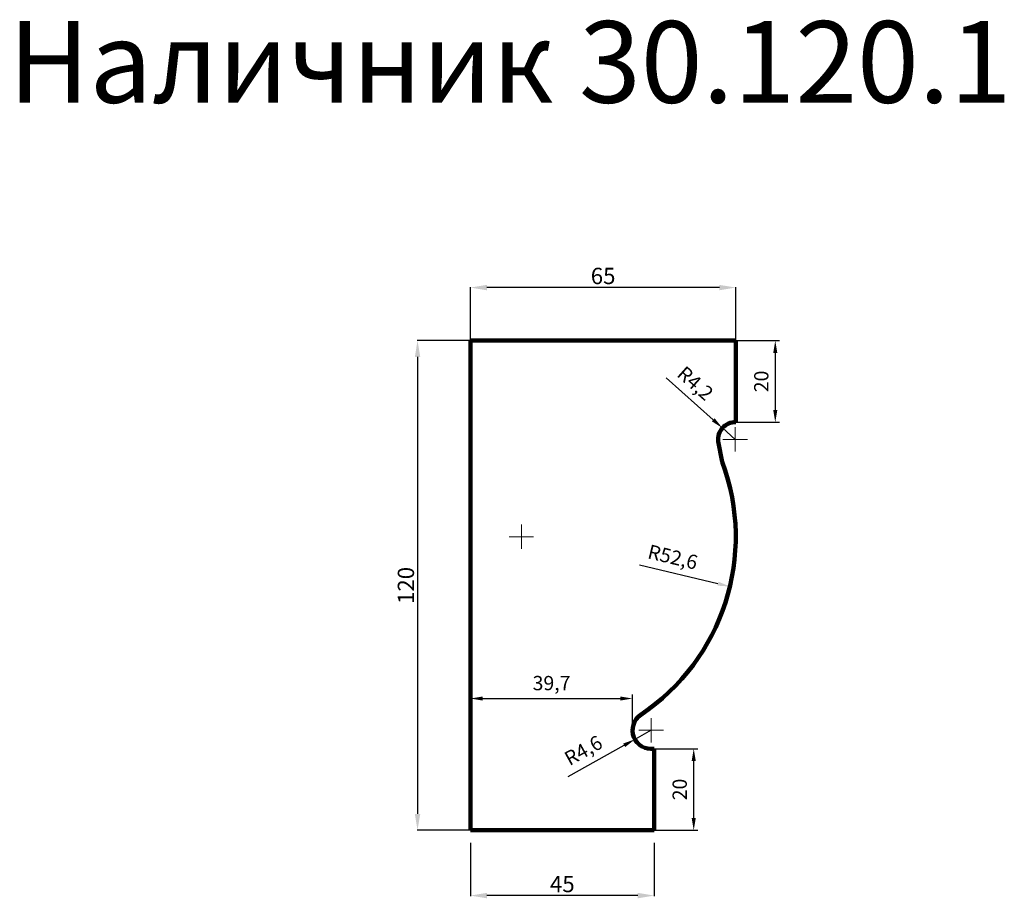
# Model space of a CAD drawing. Units: millimetres. Extents: x 2948 to 5361, y 24320 to 26474.
import ezdxf

# ---------------------------------------------------------------- set-up
doc = ezdxf.new("R2010")
doc.units = ezdxf.units.MM
doc.dimstyles.new('Копия ISO-25', dxfattribs={"dimtxt": 40, "dimasz": 40, "dimexe": 1.25, "dimexo": 0.625, "dimgap": 3, "dimtad": 1, "dimlfac": 0.1, "dimtxsty": 'Standard', "dimcen": 2.5, "dimadec": 0, "dimazin": 0, "dimtfac": 1, "dimtmove": 0, "dimatfit": 3, "dimfxl": 1, "dimarcsym": 0})
doc.dimstyles.new('Копия(2) ISO-25', dxfattribs={"dimtxt": 35, "dimasz": 30, "dimexe": 10, "dimexo": 0, "dimgap": 12, "dimtad": 1, "dimdec": 1, "dimlfac": 0.1, "dimtxsty": 'Standard', "dimcen": 2.5, "dimadec": 0, "dimazin": 0, "dimtfac": 1, "dimtdec": 1, "dimtmove": 0, "dimatfit": 3, "dimfxl": 1, "dimtfillclr": 256, "dimlwd": 25, "dimarcsym": 0})

# ---------------------------------------------------------------- blocks, each defined once
blk = doc.blocks.new('*D174')
at = {"color": 0, "lineweight": -2, "transparency": 16777216}
for p, q in [((4052.9, 25687.7), (4052.9, 25818.3)), ((4662.9, 25817.1), (4092.9, 25817.1)), ((4702.9, 25687.7), (4702.9, 25818.3))]:
    blk.add_line(p, q, dxfattribs=at)
at = {"color": 0, "transparency": 16777216}
for points in [[(4092.9, 25823.7), (4092.9, 25810.4), (4052.9, 25817.1)], [(4662.9, 25823.7), (4662.9, 25810.4), (4702.9, 25817.1)]]:
    blk.add_solid(points, dxfattribs=at)
at = {"layer": 'Defpoints', "color": 0, "transparency": 16777216}
for p in [(4052.9, 25817.1), (4052.9, 25687.1), (4702.9, 25687.1)]:
    blk.add_point(p, dxfattribs=at)
at = {"color": 0, "transparency": 16777216, "insert": (4377.9, 25840.4), "char_height": 40, "attachment_point": 5}
blk.add_mtext('65', dxfattribs=at)
blk = doc.blocks.new('*D175')
at = {"color": 0, "lineweight": -2, "transparency": 16777216}
for p, q in [((4052.3, 25687.1), (3921.7, 25687.1)), ((3922.9, 25647.1), (3922.9, 24527.1)), ((4052.3, 24487.1), (3921.7, 24487.1))]:
    blk.add_line(p, q, dxfattribs=at)
at = {"color": 0, "transparency": 16777216}
for points in [[(3916.3, 25647.1), (3929.6, 25647.1), (3922.9, 25687.1)], [(3916.3, 24527.1), (3929.6, 24527.1), (3922.9, 24487.1)]]:
    blk.add_solid(points, dxfattribs=at)
at = {"layer": 'Defpoints', "color": 0, "transparency": 16777216}
for p in [(4052.9, 25687.1), (3922.9, 24487.1), (4052.9, 24487.1)]:
    blk.add_point(p, dxfattribs=at)
at = {"color": 0, "transparency": 16777216, "insert": (3899.6, 25087.1), "char_height": 40, "attachment_point": 5, "rotation": 90}
blk.add_mtext('120', dxfattribs=at)
blk = doc.blocks.new('*D176')
at = {"color": 0, "lineweight": -2, "transparency": 16777216}
for p, q in [((4052.9, 24456.4), (4052.9, 24325.8)), ((4502.9, 24456.4), (4502.9, 24325.8)), ((4462.9, 24327.1), (4092.9, 24327.1))]:
    blk.add_line(p, q, dxfattribs=at)
at = {"color": 0, "transparency": 16777216}
for points in [[(4092.9, 24333.7), (4092.9, 24320.4), (4052.9, 24327.1)], [(4462.9, 24333.7), (4462.9, 24320.4), (4502.9, 24327.1)]]:
    blk.add_solid(points, dxfattribs=at)
at = {"layer": 'Defpoints', "color": 0, "transparency": 16777216}
for p in [(4052.9, 24457.1), (4502.9, 24457.1), (4052.9, 24327.1)]:
    blk.add_point(p, dxfattribs=at)
at = {"color": 0, "transparency": 16777216, "insert": (4277.9, 24350.2), "char_height": 40, "attachment_point": 5}
blk.add_mtext('45', dxfattribs=at)
blk = doc.blocks.new('*D177')
at = {"color": 0, "lineweight": -2, "transparency": 16777216}
for p, q in [((4702.9338, 25687.0662), (4810, 25687.0662)), ((4702.9338, 25487.0662), (4810, 25487.0662))]:
    blk.add_line(p, q, dxfattribs=at)
at = {"color": 0, "lineweight": 25, "transparency": 16777216}
blk.add_line((4800, 25657.0662), (4800, 25517.0662), dxfattribs=at)
at = {"color": 0, "transparency": 16777216}
for points in [[(4795, 25657.0662), (4805, 25657.0662), (4800, 25687.0662)], [(4795, 25517.0662), (4805, 25517.0662), (4800, 25487.0662)]]:
    blk.add_solid(points, dxfattribs=at)
at = {"layer": 'Defpoints', "color": 0, "transparency": 16777216}
for p in [(4702.9338, 25687.0662), (4702.9338, 25487.0662), (4800, 25487.0662)]:
    blk.add_point(p, dxfattribs=at)
at = {"color": 0, "transparency": 16777216, "insert": (4770.2, 25587.0662), "char_height": 35, "attachment_point": 5, "rotation": 90}
blk.add_mtext('20', dxfattribs=at)
blk = doc.blocks.new('*D178')
at = {"color": 0, "lineweight": -2, "transparency": 16777216}
for p, q in [((4502.9338, 24687.0662), (4610, 24687.0662)), ((4502.9338, 24487.0662), (4610, 24487.0662))]:
    blk.add_line(p, q, dxfattribs=at)
at = {"color": 0, "lineweight": 25, "transparency": 16777216}
blk.add_line((4600, 24517.0662), (4600, 24657.0662), dxfattribs=at)
at = {"color": 0, "transparency": 16777216}
for points in [[(4595, 24657.0662), (4605, 24657.0662), (4600, 24687.0662)], [(4595, 24517.0662), (4605, 24517.0662), (4600, 24487.0662)]]:
    blk.add_solid(points, dxfattribs=at)
at = {"layer": 'Defpoints', "color": 0, "transparency": 16777216}
for p in [(4502.9338, 24687.0662), (4600, 24687.0662), (4502.9338, 24487.0662)]:
    blk.add_point(p, dxfattribs=at)
at = {"color": 0, "transparency": 16777216, "insert": (4570.2, 24587.0662), "char_height": 35, "attachment_point": 5, "rotation": 90}
blk.add_mtext('20', dxfattribs=at)
blk = doc.blocks.new('*D179')
at = {"color": 0, "lineweight": -2, "transparency": 16777216}
for p, q in [((4052.9338, 24720), (4052.9338, 24820)), ((4450, 24720), (4450, 24820))]:
    blk.add_line(p, q, dxfattribs=at)
at = {"color": 0, "lineweight": 25, "transparency": 16777216}
blk.add_line((4082.9338, 24810), (4420, 24810), dxfattribs=at)
at = {"color": 0, "transparency": 16777216}
for points in [[(4082.9338, 24815), (4082.9338, 24805), (4052.9338, 24810)], [(4420, 24815), (4420, 24805), (4450, 24810)]]:
    blk.add_solid(points, dxfattribs=at)
at = {"layer": 'Defpoints', "color": 0, "transparency": 16777216}
for p in [(4450, 24810), (4052.9338, 24720), (4450, 24720)]:
    blk.add_point(p, dxfattribs=at)
at = {"color": 0, "transparency": 16777216, "insert": (4251.4669, 24843.3), "char_height": 35, "attachment_point": 5}
blk.add_mtext('39,7', dxfattribs=at)
blk = doc.blocks.new('*D180')
at = {"color": 0, "lineweight": 25, "transparency": 16777216}
for p, q in [((4532.5, 25595.7), (4647.9, 25492.9)), ((4701.8, 25445), (4670.4, 25473))]:
    blk.add_line(p, q, dxfattribs=at)
at = {"color": 0, "transparency": 16777216}
blk.add_solid([(4651.3, 25496.7), (4644.6, 25489.2), (4670.4, 25473)], dxfattribs=at)
at = {"layer": 'Defpoints', "color": 0, "transparency": 16777216}
for p in [(4670.4, 25473), (4701.8, 25445)]:
    blk.add_point(p, dxfattribs=at)
at = {"color": 0, "transparency": 16777216, "insert": (4601.1, 25579.2), "char_height": 35, "attachment_point": 5, "rotation": 318.3245}
blk.add_mtext('R4,2', dxfattribs=at)
blk = doc.blocks.new('*D181')
at = {"color": 0, "lineweight": 25, "transparency": 16777216}
blk.add_line((4466.7, 25137.5), (4659.5, 25091.5), dxfattribs=at)
at = {"color": 0, "transparency": 16777216}
blk.add_solid([(4660.6, 25096.3), (4658.3, 25086.6), (4688.6, 25084.5)], dxfattribs=at)
at = {"layer": 'Defpoints', "color": 0, "transparency": 16777216}
for p in [(4177.4, 25206.6), (4688.6, 25084.5)]:
    blk.add_point(p, dxfattribs=at)
at = {"color": 0, "transparency": 16777216, "insert": (4547.7, 25152.4), "char_height": 35, "attachment_point": 5, "rotation": 346.5615}
blk.add_mtext('R52,6', dxfattribs=at)
blk = doc.blocks.new('*D182')
at = {"color": 0, "lineweight": 25, "transparency": 16777216}
for p, q in [((4495.7, 24732.2), (4455.8, 24709.9)), ((4292.4, 24618.9), (4429.6, 24695.3))]:
    blk.add_line(p, q, dxfattribs=at)
at = {"color": 0, "transparency": 16777216}
blk.add_solid([(4427.1, 24699.7), (4432, 24691), (4455.8, 24709.9)], dxfattribs=at)
at = {"layer": 'Defpoints', "color": 0, "transparency": 16777216}
for p in [(4495.7, 24732.2), (4455.8, 24709.9)]:
    blk.add_point(p, dxfattribs=at)
at = {"color": 0, "transparency": 16777216, "insert": (4331.7, 24678.9), "char_height": 35, "attachment_point": 5, "rotation": 29.1378}
blk.add_mtext('R4,6', dxfattribs=at)
blk = doc.blocks.new('олд')
at = {"color": 0, "lineweight": 0}
for p, q in [((19640, 32180), (19640, 32210)), ((19640, 32180), (19610, 32180)), ((19640, 32150), (19640, 32180)), ((19640, 32180), (19670, 32180))]:
    blk.add_line(p, q, dxfattribs=at)

msp = doc.modelspace()

# ---------------------------------------------------------------- linework, layer by layer
at = {"color": 0, "lineweight": 106}
for p, q in [((4052.934, 25687.066), (4702.934, 25687.066)), ((4052.934, 25687.066), (4052.934, 24487.066)), ((4702.934, 25687.066), (4702.934, 25487.066)), ((4502.934, 24487.066), (4502.934, 24687.066)), ((4052.934, 24487.066), (4502.934, 24487.066))]:
    msp.add_line(p, q, dxfattribs=at)
at = {"lineweight": 106}
msp.add_line((4660, 25440), (4670, 25390), dxfattribs=at)
for centre, radius, start, end in [((4701.784, 25445), 42.082, 88.434073, 186.823769), ((4177.45, 25206.629), 525.576, 303.822878, 20.419729), ((4495.701, 24732.2), 45.71, 124.212337, 279.104657)]:
    msp.add_arc(centre, radius, start, end, dxfattribs=at)

# ---------------------------------------------------------------- block references
at = {"color": 0}
for p in [(-14938.216, -6735), (-15462.55, -6973.371), (-15144.299, -7447.8)]:
    msp.add_blockref('олд', p, dxfattribs=at)

# ---------------------------------------------------------------- texts
at = {"insert": (2920, 26470), "char_height": 200, "attachment_point": 1}
msp.add_mtext_dynamic_manual_height_columns('Наличник 30.120.1', width=3440, gutter_width=12.5, heights=[215.29], dxfattribs=at)

# ---------------------------------------------------------------- dimensions: what is measured, and where the dimension line sits
at = {"color": 0}
for base, p1, p2, angle, picture, middle in [((4052.934, 25817.066), (4702.934, 25687.066), (4052.934, 25687.066), 180, '*D174', (4377.934, 25840.409)), ((3922.934, 24487.066), (4052.934, 25687.066), (4052.934, 24487.066), 90, '*D175', (3899.591, 25087.066)), ((4052.934, 24327.066), (4502.934, 24457.066), (4052.934, 24457.066), 180, '*D176', (4277.934, 24350.238))]:
    dim = msp.add_linear_dim(base=base, p1=p1, p2=p2, angle=angle, dimstyle='Копия ISO-25', dxfattribs=at)
    dim.commit()
    dim.dimension.update_dxf_attribs({"geometry": picture, "text_midpoint": middle})
for base, p1, p2, picture, middle in [((4800, 25487.066), (4702.934, 25687.066), (4702.934, 25487.066), '*D177', (4770.2, 25587.066)), ((4600, 24687.066), (4502.934, 24487.066), (4502.934, 24687.066), '*D178', (4570.2, 24587.066))]:
    dim = msp.add_linear_dim(base=base, p1=p1, p2=p2, angle=90, dimstyle='Копия(2) ISO-25')
    dim.commit()
    dim.dimension.update_dxf_attribs({"geometry": picture, "text_midpoint": middle})
for center, mpoint, picture, middle in [((4701.784, 25445), (4670.352, 25472.981), '*D180', (4601.145, 25579.172)), ((4495.701, 24732.2), (4455.776, 24709.943), '*D182', (4331.69, 24678.896))]:
    dim = msp.add_radius_dim(center=center, mpoint=mpoint, dimstyle='Копия(2) ISO-25')
    dim.commit()
    dim.dimension.update_dxf_attribs({"geometry": picture, "text_midpoint": middle})
dim = msp.add_radius_dim(center=(4177.45, 25206.629), mpoint=(4688.636, 25084.484), dimstyle='Копия(2) ISO-25')
dim.commit()
dim.dimension.update_dxf_attribs({"geometry": '*D181', "text_midpoint": (4540, 25120), "dimtype": 164})
dim = msp.add_linear_dim(base=(4450, 24810), p1=(4052.934, 24720), p2=(4450, 24720), dimstyle='Копия(2) ISO-25')
dim.commit()
dim.dimension.update_dxf_attribs({"geometry": '*D179', "text_midpoint": (4251.467, 24843.3)})

doc.saveas('drawing.dxf')
